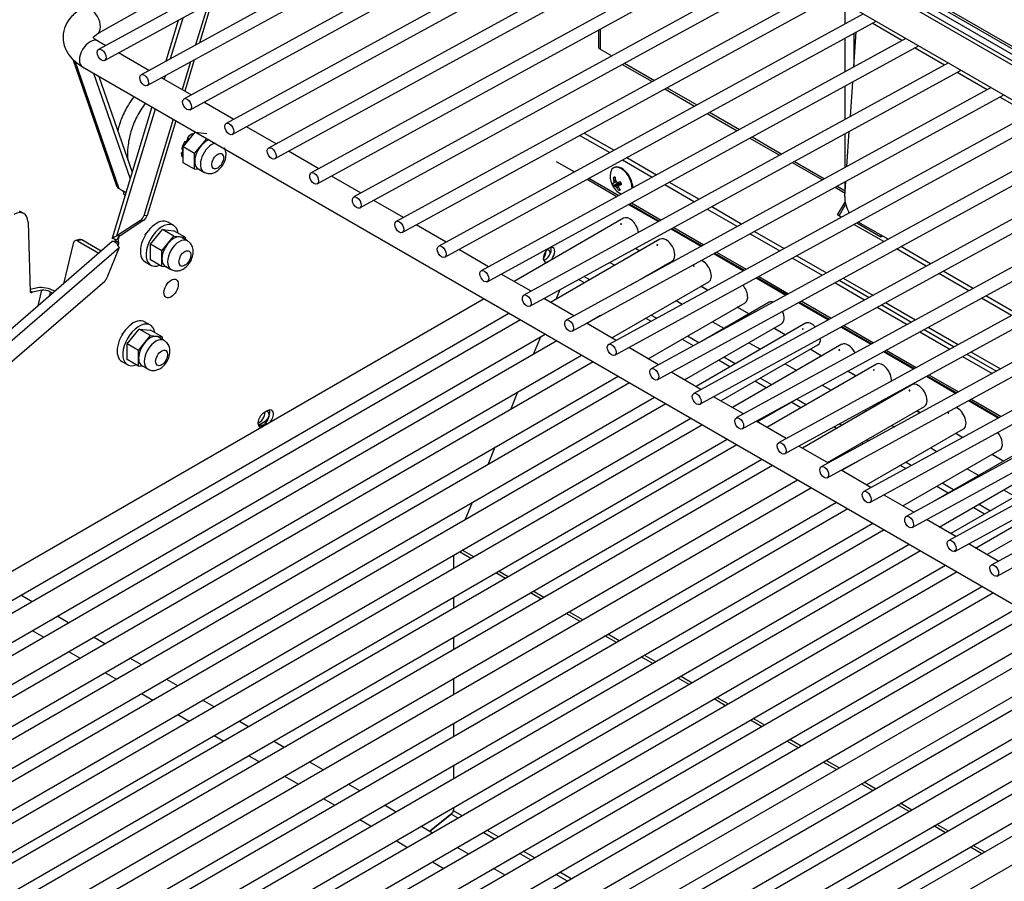
# Model space of a CAD drawing. Units: inches. Extents: x -54 to 128, y -125 to 98.
# Drawn here: x 86 to 98, y 75 to 86 of the extents above; entities that cross this region are included whole.
import ezdxf

# ---------------------------------------------------------------- set-up
doc = ezdxf.new("R2010")
doc.units = ezdxf.units.IN
doc.header["$MEASUREMENT"] = 0
doc.layers.add('Default', color=7, linetype='Continuous')
doc.layers.add('DV1_Default', color=7, linetype='Continuous')

# ---------------------------------------------------------------- blocks, each defined once
blk = doc.blocks.new('SE')
at = {"layer": 'DV1_Default', "color": 7, "linetype": 'Continuous'}
for p, q in [((83.915, 93.721), (105.696, 81.146)), ((105.695, 81.176), (83.94, 93.736)), ((106.148, 80.681), (91.423, 89.183)), ((91.235, 88.858), (106.336, 80.14)), ((86.722, 85.693), (91.716, 88.525)), ((92.037, 88.396), (86.739, 85.498)), ((86.814, 85.361), (92.195, 88.304)), ((92.574, 88.086), (87.27, 85.185)), ((87.345, 85.049), (92.732, 87.994)), ((93.1, 87.782), (87.804, 84.886)), ((87.879, 84.749), (93.258, 87.69)), ((93.632, 87.475), (88.332, 84.576)), ((88.407, 84.439), (93.791, 87.383)), ((94.16, 87.17), (88.86, 84.271)), ((88.935, 84.134), (94.319, 87.078)), ((105.698, 81.074), (95.606, 86.901)), ((94.695, 86.861), (89.391, 83.96)), ((89.466, 83.823), (94.853, 86.77)), ((95.619, 86.813), (105.709, 80.987)), ((95.221, 86.557), (89.922, 83.66)), ((89.997, 83.523), (95.379, 86.466)), ((95.752, 86.251), (90.453, 83.353)), ((90.528, 83.216), (95.91, 86.16)), ((88.104, 86.067), (87.949, 85.557)), ((88.151, 86.092), (87.996, 85.582)), ((96.056, 85.822), (96.056, 86.075)), ((87.637, 85.386), (87.792, 85.896)), ((96.282, 85.945), (90.983, 83.047)), ((87.731, 85.863), (87.576, 85.353)), ((91.058, 82.91), (96.44, 85.854)), ((96.763, 85.611), (96.39, 85.826)), ((96.813, 85.638), (91.513, 82.74)), ((92.975, 85.742), (92.975, 85.534)), ((92.997, 85.754), (92.997, 85.504)), ((96.056, 85.225), (96.056, 85.644)), ((96.162, 85.282), (96.192, 85.718)), ((96.163, 85.702), (96.163, 85.293)), ((86.829, 85.547), (86.729, 85.605)), ((91.588, 82.603), (96.971, 85.547)), ((97.292, 85.305), (96.921, 85.52)), ((87.366, 85.238), (86.987, 85.456)), ((92.997, 85.504), (92.997, 85.504)), ((92.997, 85.504), (93.142, 85.42)), ((86.416, 85.378), (86.963, 83.8)), ((86.997, 83.761), (86.444, 85.356)), ((86.538, 85.282), (106.698, 73.643)), ((87.884, 85.344), (87.78, 84.999)), ((87.931, 85.369), (87.813, 84.979)), ((97.342, 85.333), (92.043, 82.435)), ((93.273, 85.314), (93.645, 85.099)), ((93.3, 85.329), (93.673, 85.114)), ((86.674, 85.204), (87.131, 83.885)), ((86.743, 85.164), (87.157, 83.971)), ((87.892, 84.934), (87.524, 85.146)), ((87.558, 85.126), (87.573, 85.173)), ((92.118, 82.298), (97.5, 85.241)), ((97.827, 84.997), (97.45, 85.214)), ((97.877, 85.024), (92.572, 82.124)), ((93.831, 85.022), (94.203, 84.808)), ((96.056, 84.63), (96.056, 85.047)), ((96.119, 84.664), (96.149, 85.098)), ((92.647, 81.987), (98.035, 84.933)), ((93.804, 85.008), (94.175, 84.793)), ((98.353, 84.693), (97.985, 84.906)), ((87.403, 84.783), (86.907, 83.146)), ((88.424, 84.626), (88.05, 84.842)), ((86.966, 83.174), (87.447, 84.758)), ((98.403, 84.72), (93.104, 81.822)), ((94.334, 84.702), (94.706, 84.486)), ((94.361, 84.717), (94.734, 84.501)), ((87.668, 84.63), (87.303, 83.427)), ((87.701, 84.611), (87.344, 83.431)), ((88.952, 84.322), (88.582, 84.535)), ((93.179, 81.686), (98.561, 84.629)), ((87.795, 84.284), (87.945, 84.468)), ((87.908, 84.45), (87.923, 84.441)), ((87.945, 84.468), (88.088, 84.453)), ((88.087, 84.386), (87.945, 84.468)), ((87.951, 84.468), (87.95, 84.468)), ((87.951, 84.467), (87.951, 84.468)), ((92.744, 84.428), (93.116, 84.214)), ((92.799, 84.458), (93.17, 84.243)), ((98.933, 84.414), (93.634, 81.517)), ((94.892, 84.41), (95.263, 84.196)), ((96.056, 84.029), (96.056, 84.452)), ((96.076, 84.039), (96.106, 84.479)), ((87.795, 84.088), (87.795, 84.284)), ((87.937, 84.202), (87.795, 84.284)), ((87.826, 84.347), (87.812, 84.349)), ((87.812, 84.349), (87.837, 84.335)), ((87.826, 84.347), (87.84, 84.339)), ((87.847, 84.397), (87.847, 84.377)), ((87.875, 84.381), (87.847, 84.397)), ((87.847, 84.377), (87.863, 84.368)), ((87.937, 84.202), (88.087, 84.386)), ((93.709, 81.38), (99.091, 84.323)), ((94.864, 84.395), (95.236, 84.181)), ((87.769, 84.207), (87.785, 84.223)), ((87.795, 84.192), (87.769, 84.207)), ((87.795, 84.154), (87.775, 84.166)), ((87.776, 84.26), (87.795, 84.249)), ((87.785, 84.223), (87.795, 84.218)), ((87.937, 84.007), (87.937, 84.202)), ((89.487, 84.013), (89.11, 84.23)), ((87.937, 84.007), (87.795, 84.088)), ((92.447, 84.103), (92.675, 83.972)), ((93.274, 84.122), (93.647, 83.907)), ((93.329, 84.152), (93.701, 83.937)), ((99.463, 84.108), (94.165, 81.211)), ((95.394, 84.089), (95.77, 83.872)), ((95.421, 84.104), (95.797, 83.887)), ((87.997, 84.001), (87.937, 84.007)), ((87.98, 84.011), (88.051, 83.97)), ((90.013, 83.709), (89.645, 83.921)), ((93.17, 84.026), (93.163, 84.022)), ((94.24, 81.074), (99.621, 84.017)), ((92.833, 83.881), (93.205, 83.666)), ((92.855, 83.893), (93.228, 83.678)), ((93.161, 83.903), (93.177, 83.906)), ((93.161, 83.799), (93.219, 83.835)), ((93.2, 83.85), (93.162, 83.834)), ((93.168, 83.861), (93.189, 83.872)), ((93.197, 83.855), (93.169, 83.842)), ((93.178, 83.798), (93.233, 83.838)), ((93.19, 83.792), (93.251, 83.832)), ((93.233, 83.838), (93.219, 83.835)), ((93.233, 83.838), (93.251, 83.832)), ((93.261, 83.829), (93.233, 83.808)), ((93.256, 83.825), (93.251, 83.832)), ((93.402, 83.773), (93.406, 83.795)), ((93.805, 83.816), (94.176, 83.601)), ((93.859, 83.846), (94.231, 83.631)), ((99.994, 83.802), (94.695, 80.904)), ((95.955, 83.796), (96.055, 83.738)), ((96.05, 83.665), (96.063, 83.855)), ((96.056, 83.761), (96.056, 83.851)), ((87.079, 83.714), (86.997, 83.761)), ((87.052, 83.729), (87.047, 83.7)), ((87.047, 83.7), (87.071, 83.686)), ((93.13, 83.709), (93.205, 83.666)), ((93.225, 83.788), (93.204, 83.776)), ((93.243, 83.758), (93.229, 83.744)), ((94.77, 80.767), (100.152, 83.71)), ((95.928, 83.781), (96.053, 83.709)), ((90.544, 83.403), (90.171, 83.618)), ((93.352, 83.568), (93.724, 83.354)), ((93.364, 83.574), (93.735, 83.36)), ((93.364, 83.574), (93.735, 83.36)), ((93.386, 83.587), (93.757, 83.372)), ((95.96, 83.436), (96.053, 83.597)), ((95.979, 83.425), (96.06, 83.565)), ((85.806, 83.454), (85.753, 83.484)), ((87.344, 83.431), (87.303, 83.427)), ((94.334, 83.51), (94.711, 83.293)), ((94.389, 83.54), (94.765, 83.323)), ((100.527, 83.494), (95.224, 80.594)), ((96.006, 83.409), (95.96, 83.436)), ((96.097, 83.475), (96.095, 83.458)), ((85.858, 83.347), (85.885, 82.479)), ((87.26, 83.366), (86.966, 83.174)), ((87.301, 83.369), (87.007, 83.177)), ((87.26, 83.366), (87.301, 83.369)), ((87.674, 83.304), (87.604, 83.344)), ((91.074, 83.097), (90.702, 83.311)), ((93.289, 83.395), (91.923, 82.606)), ((95.299, 80.457), (100.685, 83.403)), ((96.536, 83.103), (96.164, 83.318)), ((96.2, 83.338), (96.501, 83.164)), ((96.59, 83.133), (96.218, 83.347)), ((87.338, 83.21), (87.32, 83.2)), ((87.32, 83.2), (87.32, 83.182)), ((87.329, 83.197), (87.321, 83.192)), ((87.386, 83.07), (87.536, 83.254)), ((87.536, 83.254), (87.679, 83.239)), ((87.677, 83.173), (87.536, 83.254)), ((87.82, 83.158), (87.679, 83.239)), ((93.882, 83.262), (94.258, 83.045)), ((93.893, 83.269), (94.269, 83.052)), ((93.893, 83.269), (94.269, 83.052)), ((93.916, 83.281), (94.292, 83.064)), ((94.869, 83.202), (95.237, 82.989)), ((94.923, 83.231), (95.291, 83.019)), ((101.053, 83.19), (95.755, 80.293)), ((96.501, 83.164), (96.502, 83.183)), ((86.909, 83.103), (77.553, 75.008)), ((86.419, 83.082), (86.301, 82.576)), ((86.501, 83.128), (86.451, 83.117)), ((86.528, 83.124), (86.477, 83.113)), ((86.477, 83.113), (86.743, 82.959)), ((86.771, 82.983), (86.528, 83.124)), ((86.966, 83.126), (86.907, 83.141)), ((86.948, 83.118), (86.945, 83.131)), ((86.948, 83.118), (86.992, 83.093)), ((87.007, 83.177), (86.966, 83.174)), ((86.989, 83.159), (86.982, 83.136)), ((86.982, 83.136), (86.982, 83.136)), ((86.982, 83.136), (86.982, 83.136)), ((86.982, 83.136), (86.982, 83.136)), ((86.992, 83.093), (86.982, 83.136)), ((86.982, 83.136), (86.982, 83.136)), ((87.386, 82.875), (87.386, 83.07)), ((87.527, 82.988), (87.386, 83.07)), ((87.527, 82.988), (87.677, 83.173)), ((87.677, 83.173), (87.82, 83.158)), ((87.847, 83.113), (87.776, 83.153)), ((87.82, 83.158), (87.82, 83.128)), ((93.743, 83.133), (92.377, 82.344)), ((95.83, 80.156), (101.211, 83.099)), ((96.501, 83.164), (96.52, 83.173)), ((77.652, 74.948), (86.994, 83.03)), ((86.994, 83.03), (86.842, 82.651)), ((87.527, 82.793), (87.527, 82.988)), ((91.605, 82.79), (91.232, 83.005)), ((93.49, 82.987), (93.436, 83.018)), ((93.438, 83.02), (93.493, 82.988)), ((94.416, 82.954), (94.784, 82.741)), ((94.427, 82.96), (94.796, 82.748)), ((94.427, 82.96), (94.796, 82.748)), ((94.45, 82.973), (94.818, 82.76)), ((97.066, 82.797), (96.694, 83.012)), ((97.12, 82.827), (96.748, 83.041)), ((87.319, 82.851), (87.39, 82.81)), ((87.527, 82.793), (87.386, 82.875)), ((93.117, 82.844), (93.18, 82.808)), ((93.379, 82.565), (93.898, 82.865)), ((93.803, 82.809), (93.814, 82.803)), ((95.395, 82.898), (95.767, 82.683)), ((95.45, 82.927), (95.822, 82.713)), ((101.584, 82.884), (96.285, 79.986)), ((87.588, 82.788), (87.527, 82.793)), ((87.571, 82.797), (87.641, 82.757)), ((92.134, 82.485), (91.763, 82.699)), ((93.812, 82.801), (93.8, 82.808)), ((96.36, 79.849), (101.742, 82.793)), ((97.597, 82.491), (97.224, 82.706)), ((97.651, 82.52), (97.278, 82.735)), ((77.705, 74.73), (86.815, 82.612)), ((92.8, 82.589), (92.727, 82.631)), ((92.867, 82.627), (92.795, 82.668)), ((93.141, 81.903), (94.352, 82.602)), ((93.49, 82.629), (93.493, 82.627)), ((94.943, 82.65), (95.314, 82.435)), ((94.954, 82.656), (95.326, 82.442)), ((94.954, 82.656), (95.326, 82.442)), ((94.976, 82.669), (95.348, 82.454)), ((95.925, 82.592), (96.297, 82.377)), ((95.98, 82.621), (96.352, 82.407)), ((96.029, 82.648), (96.401, 82.434)), ((102.118, 82.575), (96.815, 79.675)), ((85.977, 82.527), (85.884, 82.507)), ((85.885, 82.488), (85.914, 82.471)), ((86.03, 82.496), (85.914, 82.471)), ((85.985, 82.303), (86.03, 82.496)), ((86.134, 82.477), (86.12, 82.42)), ((86.165, 82.459), (86.134, 82.477)), ((86.193, 82.483), (86.184, 82.488)), ((92.494, 82.504), (92.445, 82.383)), ((94.338, 82.497), (94.254, 82.546)), ((94.257, 82.547), (94.341, 82.499)), ((96.889, 79.538), (102.277, 82.484)), ((91.548, 82.39), (77.992, 74.563)), ((92.668, 82.176), (92.292, 82.393)), ((93.595, 81.641), (94.806, 82.34)), ((93.944, 82.367), (94.02, 82.323)), ((95.105, 82.347), (94.261, 81.859)), ((95.473, 82.344), (95.845, 82.129)), ((95.484, 82.35), (95.856, 82.135)), ((95.484, 82.35), (95.856, 82.135)), ((95.506, 82.363), (95.878, 82.148)), ((96.559, 82.342), (96.932, 82.127)), ((98.13, 82.183), (97.755, 82.4)), ((98.184, 82.212), (97.809, 82.429)), ((78.302, 74.384), (91.858, 82.211)), ((94.852, 82.201), (94.708, 82.284)), ((94.711, 82.285), (94.855, 82.202)), ((96.455, 82.286), (96.828, 82.07)), ((96.51, 82.315), (96.882, 82.1)), ((102.642, 82.273), (97.346, 79.377)), ((92.002, 82.128), (78.446, 74.301)), ((87.384, 82.062), (87.313, 82.103)), ((93.195, 81.872), (92.826, 82.085)), ((93, 82.18), (92.831, 82.082)), ((93.63, 82.11), (93.564, 82.148)), ((93.698, 82.147), (93.631, 82.186)), ((94.049, 81.379), (95.26, 82.078)), ((95.559, 82.085), (94.193, 81.296)), ((94.398, 82.105), (94.542, 82.022)), ((97.421, 79.24), (102.8, 82.182)), ((87.035, 81.959), (87.045, 81.965)), ((87.035, 81.95), (87.035, 81.959)), ((87.039, 81.955), (87.035, 81.953)), ((87.095, 81.828), (87.245, 82.013)), ((87.245, 82.013), (87.388, 81.998)), ((87.386, 81.931), (87.245, 82.013)), ((87.53, 81.916), (87.388, 81.998)), ((95.306, 81.939), (95.162, 82.022)), ((95.165, 82.023), (95.309, 81.94)), ((96.003, 82.038), (96.375, 81.823)), ((96.014, 82.044), (96.387, 81.829)), ((96.014, 82.044), (96.387, 81.829)), ((96.037, 82.057), (96.409, 81.841)), ((96.986, 81.979), (97.361, 81.763)), ((97.041, 82.009), (97.416, 81.792)), ((97.09, 82.036), (97.465, 81.819)), ((103.174, 81.966), (97.876, 79.069)), ((78.756, 74.122), (92.312, 81.949)), ((92.456, 81.866), (78.9, 74.039)), ((87.095, 81.633), (87.095, 81.828)), ((87.236, 81.747), (87.095, 81.828)), ((87.236, 81.747), (87.386, 81.931)), ((87.386, 81.931), (87.53, 81.916)), ((87.556, 81.871), (87.486, 81.912)), ((87.53, 81.916), (87.53, 81.886)), ((92.251, 81.913), (92.161, 81.695)), ((94.16, 81.804), (94.018, 81.885)), ((94.228, 81.841), (94.085, 81.924)), ((94.852, 81.843), (94.996, 81.76)), ((97.951, 78.932), (103.332, 81.875)), ((87.236, 81.551), (87.236, 81.747)), ((93.725, 81.566), (93.353, 81.781)), ((94.503, 81.117), (95.714, 81.816)), ((96.013, 81.823), (94.647, 81.034)), ((95.76, 81.676), (95.616, 81.76)), ((95.619, 81.761), (95.763, 81.678)), ((96.533, 81.732), (96.908, 81.515)), ((96.545, 81.738), (96.92, 81.521)), ((96.545, 81.738), (96.92, 81.521)), ((96.567, 81.75), (96.942, 81.534)), ((97.623, 81.728), (97.991, 81.516)), ((79.21, 73.86), (92.766, 81.687)), ((92.91, 81.604), (79.354, 73.777)), ((87.028, 81.61), (87.099, 81.569)), ((87.236, 81.551), (87.095, 81.633)), ((94.616, 81.54), (94.472, 81.623)), ((94.683, 81.579), (94.539, 81.662)), ((95.306, 81.581), (95.45, 81.497)), ((97.519, 81.671), (97.887, 81.459)), ((97.574, 81.701), (97.942, 81.489)), ((87.297, 81.546), (87.236, 81.551)), ((87.28, 81.556), (87.351, 81.515)), ((94.255, 81.26), (93.883, 81.475)), ((96.444, 81.575), (95.077, 80.786)), ((96.19, 81.428), (96.087, 81.488)), ((96.09, 81.489), (96.193, 81.43)), ((79.664, 73.598), (93.22, 81.425)), ((93.364, 81.341), (79.808, 73.515)), ((95.07, 81.278), (94.926, 81.361)), ((95.137, 81.317), (94.993, 81.4)), ((97.067, 81.424), (97.434, 81.211)), ((97.078, 81.43), (97.446, 81.218)), ((97.078, 81.43), (97.446, 81.218)), ((97.1, 81.442), (97.468, 81.23)), ((91.967, 81.226), (91.877, 81.007)), ((96.888, 81.318), (95.521, 80.529)), ((95.769, 81.313), (95.88, 81.249)), ((80.118, 73.336), (93.674, 81.162)), ((94.786, 80.954), (94.413, 81.169)), ((94.957, 80.855), (95.436, 81.132)), ((95.5, 81.03), (95.38, 81.099)), ((95.567, 81.068), (95.447, 81.137)), ((96.634, 81.172), (96.62, 81.18)), ((96.623, 81.181), (96.637, 81.173)), ((97.593, 81.12), (97.965, 80.905)), ((97.604, 81.126), (97.976, 80.911)), ((97.604, 81.126), (97.976, 80.911)), ((97.626, 81.139), (97.999, 80.924)), ((93.818, 81.079), (80.262, 73.253)), ((88.85, 80.995), (88.797, 80.964)), ((95.834, 80.349), (97.044, 81.047)), ((96.302, 81.006), (96.324, 80.993)), ((96.988, 80.967), (96.947, 80.991)), ((96.95, 80.993), (96.991, 80.969)), ((80.572, 73.074), (94.128, 80.9)), ((88.753, 80.826), (88.806, 80.857)), ((88.806, 80.857), (88.849, 80.832)), ((95.319, 80.646), (94.944, 80.862)), ((94.272, 80.817), (80.716, 72.991)), ((88.753, 80.826), (88.796, 80.801)), ((95.945, 80.773), (95.912, 80.792)), ((96.011, 80.812), (95.98, 80.83)), ((96.319, 80.068), (97.53, 80.768)), ((96.637, 80.812), (96.67, 80.793)), ((81.026, 72.812), (94.582, 80.638)), ((96.348, 80.617), (96.324, 80.631)), ((97.519, 80.661), (97.432, 80.711)), ((97.435, 80.713), (97.522, 80.662)), ((94.702, 80.569), (82.125, 73.308)), ((91.684, 80.538), (91.594, 80.319)), ((95.845, 80.342), (95.477, 80.554)), ((96.28, 80.58), (96.257, 80.593)), ((96.773, 79.806), (97.984, 80.506)), ((97.122, 80.532), (97.2, 80.487)), ((98.283, 80.512), (97.158, 79.863)), ((82.281, 73.037), (95.014, 80.389)), ((96.224, 80.371), (96.009, 80.247)), ((98.03, 80.366), (97.886, 80.449)), ((97.889, 80.451), (98.032, 80.367)), ((95.146, 80.312), (82.569, 73.051)), ((96.376, 80.036), (96.003, 80.251)), ((96.81, 80.273), (96.742, 80.313)), ((96.879, 80.311), (96.809, 80.351)), ((97.227, 79.544), (98.438, 80.244)), ((98.737, 80.25), (97.371, 79.461)), ((97.576, 80.27), (97.72, 80.187)), ((82.726, 72.78), (95.459, 80.132)), ((95.634, 80.031), (82.078, 72.205)), ((97.34, 79.968), (97.196, 80.051)), ((97.406, 80.006), (97.263, 80.089)), ((99.191, 79.988), (97.825, 79.199)), ((98.03, 80.008), (98.174, 79.925)), ((96.91, 79.727), (96.534, 79.944)), ((97.681, 79.282), (98.892, 79.982)), ((82.388, 72.026), (95.944, 79.852)), ((96.088, 79.769), (82.532, 71.942)), ((91.4, 79.85), (91.31, 79.631)), ((97.794, 79.706), (97.65, 79.789)), ((97.86, 79.744), (97.716, 79.827)), ((97.433, 79.425), (97.068, 79.636)), ((82.842, 71.763), (96.398, 79.59)), ((96.542, 79.507), (82.986, 71.68)), ((83.296, 71.501), (96.852, 79.328)), ((91.42, 79.171), (91.277, 79.254)), ((97.965, 79.118), (97.592, 79.334)), ((96.996, 79.245), (83.44, 71.418)), ((91.168, 79.191), (91.168, 79.025)), ((91.384, 79.15), (91.24, 79.233)), ((83.75, 71.239), (97.306, 79.066)), ((97.45, 78.983), (83.894, 71.156)), ((91.814, 78.902), (91.694, 78.971)), ((91.85, 78.923), (91.73, 78.992)), ((84.204, 70.977), (97.76, 78.804)), ((97.904, 78.721), (84.348, 70.894)), ((85.91, 78.61), (85.766, 78.694)), ((91.168, 78.667), (91.168, 78.529)), ((92.259, 78.645), (92.127, 78.722)), ((92.295, 78.666), (92.163, 78.742)), ((84.658, 70.715), (98.214, 78.542)), ((98.358, 78.458), (84.802, 70.632)), ((86.364, 78.348), (86.22, 78.431)), ((92.746, 78.364), (92.571, 78.465)), ((92.782, 78.385), (92.607, 78.486)), ((85.112, 70.453), (98.668, 78.279)), ((98.831, 78.185), (85.276, 70.358)), ((85.91, 78.252), (86.054, 78.169)), ((86.818, 78.086), (86.674, 78.169)), ((91.168, 78.168), (91.168, 78.015)), ((93.2, 78.102), (93.056, 78.185)), ((93.236, 78.123), (93.092, 78.206)), ((85.586, 70.179), (99.141, 78.006)), ((99.285, 77.923), (85.73, 70.096)), ((86.364, 77.99), (86.508, 77.907)), ((87.272, 77.824), (87.128, 77.907)), ((93.654, 77.84), (93.51, 77.923)), ((93.69, 77.861), (93.546, 77.944)), ((86.04, 69.917), (99.595, 77.744)), ((99.739, 77.661), (86.184, 69.834)), ((86.818, 77.728), (86.962, 77.645)), ((91.168, 77.655), (91.168, 77.452)), ((94.108, 77.578), (93.964, 77.661)), ((94.144, 77.598), (94, 77.682)), ((87.726, 77.562), (87.582, 77.645)), ((86.494, 69.655), (100.049, 77.482)), ((87.272, 77.466), (87.416, 77.383)), ((94.598, 77.336), (94.454, 77.419)), ((100.193, 77.399), (86.637, 69.572)), ((88.18, 77.3), (88.036, 77.383)), ((94.562, 77.315), (94.418, 77.399)), ((86.947, 69.393), (100.503, 77.22)), ((87.726, 77.204), (87.87, 77.121)), ((100.647, 77.137), (87.091, 69.31)), ((88.61, 77.052), (88.49, 77.121)), ((91.168, 77.095), (91.168, 76.928)), ((95.016, 77.053), (94.872, 77.136)), ((95.052, 77.074), (94.908, 77.157)), ((87.401, 69.131), (100.957, 76.958)), ((88.18, 76.942), (88.3, 76.873)), ((89.054, 76.795), (88.922, 76.871)), ((95.47, 76.791), (95.326, 76.874)), ((95.506, 76.812), (95.362, 76.895)), ((88.612, 76.692), (88.744, 76.616)), ((89.542, 76.514), (89.367, 76.615)), ((91.168, 76.57), (91.168, 76.404)), ((95.944, 76.518), (95.78, 76.612)), ((95.98, 76.539), (95.816, 76.633)), ((89.057, 76.436), (89.232, 76.335)), ((89.996, 76.252), (89.852, 76.335)), ((96.398, 76.256), (96.254, 76.339)), ((96.434, 76.277), (96.29, 76.36)), ((89.542, 76.156), (89.686, 76.073)), ((90.45, 75.989), (90.306, 76.073)), ((96.852, 75.994), (96.708, 76.077)), ((96.888, 76.014), (96.744, 76.098)), ((91.146, 75.97), (90.869, 75.747)), ((90.869, 75.747), (91.139, 75.964)), ((91.226, 75.914), (91.139, 75.964)), ((91.274, 75.941), (91.166, 76.003)), ((91.168, 76.046), (91.168, 76.013)), ((89.996, 75.894), (90.14, 75.811)), ((90.904, 75.727), (90.76, 75.811)), ((97.306, 75.731), (97.162, 75.815)), ((97.342, 75.752), (97.198, 75.835)), ((91.68, 75.652), (91.536, 75.735)), ((91.728, 75.679), (91.584, 75.762)), ((90.45, 75.632), (90.594, 75.548)), ((97.796, 75.49), (97.652, 75.573)), ((91.358, 75.465), (91.214, 75.548)), ((92.134, 75.389), (91.99, 75.473)), ((92.182, 75.417), (92.038, 75.5)), ((97.76, 75.469), (97.616, 75.552)), ((90.904, 75.369), (91.048, 75.286)), ((91.811, 75.203), (91.668, 75.286)), ((92.588, 75.127), (92.444, 75.211)), ((92.636, 75.155), (92.492, 75.238))]:
    blk.add_line(p, q, dxfattribs=at)
for centre, radius, start, end in [((93.368, 83.919), 0.247, 170.2618, 203.0973), ((87.028, 83.822), 0.0685, 198.9174, 242.9364), ((93.368, 83.919), 0.247, 203.0973, 244.4832), ((87.103, 83.059), 0.153, 129.37, 154.1437)]:
    blk.add_arc(centre, radius, start, end, dxfattribs=at)
for centre, major_axis, ratio, start_param, end_param in [((86.631, 85.857), (0.09, -0.164), 0.572447, 0.018832, 3.142971), ((86.634, 85.444), (0.096, 0.161), 0.587319, 0.018148, 3.154275), ((93.05, 85.534), (0.075, 0), 0.57735, 3.141593, 3.926991), ((87.91, 84.289), (0.099, 0.172), 0.57735, 0.798612, 1.251163), ((87.91, 84.289), (-0.099, -0.172), 0.57735, 4.697069, 5.192214), ((87.91, 84.289), (0.088, 0.153), 0.57735, 1.313718, 1.524538), ((88.083, 84.189), (-0.103, -0.178), 0.57735, 3.668432, 6.283185), ((88.154, 84.148), (-0.103, -0.178), 0.57735, 3.668432, 6.283185), ((87.91, 84.289), (-0.099, -0.172), 0.57735, 5.503813, 5.777901), ((87.91, 84.289), (-0.088, -0.153), 0.57735, -1.026118, -0.828563), ((93.259, 83.856), (0.096, -0.166), 0.57735, 0.729332, 3.748604), ((93.266, 83.86), (0.096, -0.166), 0.57735, 0.711891, 3.141593), ((88.154, 84.148), (-0.103, -0.178), 0.57735, 0, 0.00089), ((93.369, 83.918), (-0.233, -0.08), 0.116604, 0.27394, 0.444975), ((93.206, 83.825), (-0.0446, 0.0773), 0.57735, 1.154932, 1.573284), ((93.206, 83.825), (0.0446, -0.0773), 0.57735, 2.725728, 3.14408), ((93.369, 83.919), (-0.032, 0.245), 0.846397, 1.529028, 1.700063), ((93.368, 83.921), (-0.219, -0.113), 0.217243, 0.249861, 0.420897), ((93.361, 83.932), (-0.209, -0.131), 0.200747, -0.550145, -0.465304), ((93.359, 83.923), (-0.101, -0.224), 0.72192, -0.988105, -0.903264), ((93.371, 83.907), (-0.24, -0.055), 0.509183, 0.525141, 0.609982), ((93.367, 83.919), (0.052, -0.241), 0.745758, 4.604787, 4.775823), ((93.375, 83.926), (-0.178, 0.171), 0.749039, 1.195179, 1.280021), ((93.367, 83.933), (-0.246, -0.019), 0.408544, 0.800612, 0.885454), ((93.255, 83.854), (-0.0353, 0.0611), 0.57735, 1.401661, 1.541079), ((93.369, 83.918), (-0.233, -0.08), 0.116604, 0.826592, 0.997627), ((93.378, 83.908), (-0.188, -0.159), 0.100109, -0.778327, -0.693485), ((93.379, 83.916), (-0.067, -0.237), 0.621281, -0.881588, -0.796747), ((93.368, 83.921), (-0.219, -0.113), 0.217243, 0.802513, 0.973549), ((93.206, 83.825), (0.0446, -0.0773), 0.57735, 1.154932, 1.573284), ((93.337, 83.819), (-0.05, 0.0866), 0.57735, 3.89709, 4.494579), ((87.089, 83.817), (0.04, -0.117), 0.68123, 5.194105, 5.385023), ((93.363, 83.913), (-0.19, 0.157), 0.849678, 1.341197, 1.426038), ((93.369, 83.919), (0.032, -0.245), 0.846397, 5.223273, 5.394308), ((93.367, 83.919), (0.052, -0.241), 0.745758, 5.157439, 5.328475), ((93.206, 83.825), (-0.0446, 0.0773), 0.57735, 2.725728, 3.14408), ((96.227, 83.563), (-0.108, 0.225), 0.623302, 0.830572, 1.717862), ((85.681, 83.237), (-0.125, -0.217), 0.57735, 2.391309, 3.919058), ((87.215, 83.478), (0.011, -0.125), 0.757042, 0.385483, 1.083614), ((87.255, 83.482), (0.011, -0.125), 0.757042, 0.385483, 1.083614), ((87.461, 83.098), (0.142, 0.247), 0.57735, 0, 3.141593), ((87.532, 83.057), (0.142, 0.247), 0.57735, -0.623259, 3.764852), ((93.367, 83.261), (0.077, -0.134), 0.57735, 0.940478, 3.141593), ((87.313, 83.196), (-0.005, 0.00866), 0.57735, 3.926991, 4.288574), ((87.321, 83.18), (0.0075, 0.013), 0.57735, 0.785398, 0.828519), ((87.674, 82.975), (0.103, 0.178), 0.57735, 0, 3.141593), ((86.464, 83.056), (0.0133, -0.0616), 0.723283, 2.560878, 4.131674), ((86.514, 83.067), (0.0133, -0.0616), 0.723283, 2.560878, 3.141593), ((87.026, 83.11), (0.119, -0.036), 0.305865, 3.141593, 3.27545), ((86.95, 83.056), (0.0406, -0.047), 0.420527, 0.689761, 3.141593), ((86.927, 83.099), (0.0155, 0.0269), 0.57735, 4.878481, 5.742133), ((87.026, 83.11), (0.0593, -0.018), 0.305865, -3.793134, -3.415818), ((86.971, 83.074), (0.0155, 0.0269), 0.57735, 4.405046, 5.742133), ((87.744, 82.935), (0.103, 0.178), 0.57735, 0.002622, 3.142483), ((93.821, 82.999), (0.077, -0.134), 0.57735, 0, 3.141593), ((92.359, 82.939), (0.0507, 0.0879), 0.57735, 0, 3.699777), ((92.251, 82.94), (-0.0494, -0.087), 0.57795, 1.327857, 2.421642), ((92.315, 82.964), (0.0507, 0.0879), 0.57735, 3.588282, 5.836496), ((92.304, 82.91), (-0.0494, -0.087), 0.57795, 2.351947, 3.481428), ((92.359, 82.939), (0.0507, 0.0879), 0.57735, 4.154204, 6.283185), ((94.275, 82.737), (0.077, -0.134), 0.57735, 0, 2.473254), ((86.804, 82.655), (0.0312, 0.0541), 0.57735, 4.171337, 4.956735), ((85.913, 82.504), (0.0205, 0.0356), 0.57735, 2.620925, 3.962105), ((86.083, 82.466), (-0.146, 0.034), 0.378852, 4.038725, 5.609521), ((86.083, 82.466), (-0.073, 0.0171), 0.378852, 4.038725, 5.609521), ((94.729, 82.475), (0.077, -0.134), 0.57735, 0, 1.895475), ((95.183, 82.213), (0.077, -0.134), 0.57735, 2.581299, 3.141593), ((95.183, 82.213), (0.077, -0.134), 0.57735, 0, 1.404319), ((87.171, 81.856), (0.142, 0.247), 0.57735, 0, 3.141593), ((87.242, 81.815), (0.142, 0.247), 0.57735, -0.623259, 3.764852), ((95.637, 81.95), (0.077, -0.134), 0.57735, 1.935777, 3.141593), ((87.383, 81.734), (0.103, 0.178), 0.57735, 0, 3.141593), ((87.454, 81.693), (0.103, 0.178), 0.57735, 0.002622, 3.142483), ((95.637, 81.95), (0.077, -0.134), 0.57735, 0, 0.866514), ((96.091, 81.688), (0.077, -0.134), 0.57735, 1.437458, 3.141593), ((96.522, 81.439), (-0.078, 0.135), 0.57735, 3.831172, 6.283185), ((96.966, 81.183), (-0.078, 0.135), 0.57735, 3.141593, 6.283185), ((88.796, 80.899), (0.0494, 0.087), 0.57795, 2.53693, 6.283185), ((88.742, 80.929), (0.0494, 0.087), 0.57795, 3.689368, 5.530271), ((88.806, 80.938), (-0.05, -0.0866), 0.57735, 0.785398, 2.687706), ((88.796, 80.899), (0.0494, 0.087), 0.57795, 0, 0.10657), ((88.85, 80.913), (-0.05, -0.0866), 0.57735, 0.93446, 3.926991), ((97.453, 80.902), (0.077, -0.134), 0.57735, 0, 2.486435), ((88.797, 80.882), (0.05, 0.0866), 0.57735, 0.785398, 3.777928), ((88.753, 80.908), (0.05, 0.0866), 0.57735, 3.702568, 3.926991), ((97.907, 80.64), (0.077, -0.134), 0.57735, 0, 1.875239), ((91.134, 75.991), (-0.0188, -0.0325), 0.57735, 0.979147, 1.092269), ((91.141, 75.998), (0.019, 0.0329), 0.57735, 4.120722, 5.497787)]:
    blk.add_ellipse(centre, major_axis=major_axis, ratio=ratio, start_param=start_param, end_param=end_param, dxfattribs=at)
for centre, major_axis, ratio in [((86.776, 85.43), (0.0374, -0.0684), 0.592396), ((87.307, 85.117), (0.0374, -0.0684), 0.592396), ((87.842, 84.817), (-0.0374, 0.0684), 0.592396), ((88.369, 84.508), (0.0374, -0.0684), 0.592396), ((88.898, 84.203), (-0.0374, 0.0684), 0.592396), ((88.225, 84.107), (0.0528, 0.0914), 0.57735), ((89.428, 83.892), (0.0374, -0.0684), 0.592396), ((89.96, 83.591), (-0.0374, 0.0684), 0.592396), ((90.49, 83.285), (-0.0374, 0.0684), 0.592396), ((91.02, 82.979), (-0.0374, 0.0684), 0.592396), ((87.815, 82.894), (-0.0528, -0.0914), 0.57735), ((91.551, 82.672), (-0.0374, 0.0684), 0.592396), ((87.643, 82.519), (0.064, 0.11), 0.57735), ((92.081, 82.366), (-0.0374, 0.0684), 0.592396), ((92.61, 82.055), (0.0374, -0.0684), 0.592396), ((93.141, 81.754), (-0.0374, 0.0684), 0.592396), ((87.524, 81.652), (-0.0528, -0.0914), 0.57735), ((93.672, 81.448), (-0.0374, 0.0684), 0.592396), ((94.202, 81.142), (-0.0374, 0.0684), 0.592396), ((94.732, 80.835), (-0.0374, 0.0684), 0.592396), ((95.262, 80.526), (0.0374, -0.0684), 0.592396), ((95.793, 80.225), (-0.0374, 0.0684), 0.592396), ((96.323, 79.918), (-0.0374, 0.0684), 0.592396), ((96.852, 79.606), (-0.0374, 0.0684), 0.592396), ((97.383, 79.309), (-0.0374, 0.0684), 0.592396), ((97.914, 79.001), (-0.0374, 0.0684), 0.592396)]:
    blk.add_ellipse(centre, major_axis=major_axis, ratio=ratio, dxfattribs=at)
for points, knots in [([(86.54, 86.021), (86.485, 85.984), (86.401, 85.925), (86.317, 85.798), (86.282, 85.648), (86.318, 85.502), (86.408, 85.373), (86.487, 85.317), (86.538, 85.282)], [0, 0, 0, 0, 0.181521, 0.326146, 0.494984, 0.692682, 0.834304, 1, 1, 1, 1]), ([(86.729, 85.605), (86.712, 85.616), (86.673, 85.641), (86.67, 85.653), (86.67, 85.655), (86.7, 85.678), (86.722, 85.693)], [0, 0, 0, 0, 0.189038, 0.498017, 0.688889, 1, 1, 1, 1]), ([(87.182, 84.912), (87.156, 84.88), (87.098, 84.796), (87.026, 84.653), (86.99, 84.543), (86.977, 84.49)], [0, 0, 0, 0, 0.261803, 0.645403, 1, 1, 1, 1]), ([(87.321, 84.83), (87.282, 84.778), (87.21, 84.663), (87.135, 84.475), (87.098, 84.289), (87.098, 84.173), (87.104, 84.121)], [0, 0, 0, 0, 0.252586, 0.506695, 0.762207, 1, 1, 1, 1]), ([(88.052, 83.972), (88.061, 83.967), (88.081, 83.954), (88.127, 83.949), (88.179, 83.96), (88.23, 83.99), (88.279, 84.04), (88.318, 84.111), (88.333, 84.185), (88.324, 84.239), (88.312, 84.267), (88.308, 84.274)], [0, 0, 0, 0, 0.054469, 0.158871, 0.261177, 0.376592, 0.514657, 0.664218, 0.821832, 0.949699, 1, 1, 1, 1]), ([(93.261, 83.326), (93.261, 83.326), (93.262, 83.326), (93.262, 83.325), (93.262, 83.325), (93.262, 83.325), (93.262, 83.324), (93.262, 83.324), (93.262, 83.324), (93.262, 83.324), (93.262, 83.323), (93.262, 83.323), (93.262, 83.323), (93.261, 83.322), (93.261, 83.322), (93.26, 83.322), (93.26, 83.322), (93.259, 83.322), (93.259, 83.321), (93.258, 83.321), (93.258, 83.321), (93.257, 83.321), (93.257, 83.321), (93.256, 83.321), (93.256, 83.321), (93.255, 83.322), (93.255, 83.322), (93.254, 83.322), (93.254, 83.322), (93.253, 83.322), (93.253, 83.323), (93.253, 83.323), (93.253, 83.323), (93.252, 83.324), (93.252, 83.324), (93.252, 83.324), (93.252, 83.325), (93.252, 83.325), (93.253, 83.325), (93.253, 83.325), (93.253, 83.326), (93.253, 83.326), (93.254, 83.326), (93.254, 83.326), (93.255, 83.327), (93.255, 83.327), (93.256, 83.327), (93.256, 83.327), (93.257, 83.327), (93.257, 83.327), (93.258, 83.327), (93.258, 83.327), (93.259, 83.327), (93.26, 83.327), (93.26, 83.327), (93.26, 83.327), (93.261, 83.326), (93.261, 83.326)], [0, 0, 0, 0, 0.053685, 0.053685, 0.053685, 0.10737, 0.10737, 0.10737, 0.161072, 0.161072, 0.161072, 0.214786, 0.214786, 0.214786, 0.268481, 0.268481, 0.268481, 0.322155, 0.322155, 0.322155, 0.37584, 0.37584, 0.37584, 0.42955, 0.42955, 0.42955, 0.48326, 0.48326, 0.48326, 0.536946, 0.536946, 0.536946, 0.59062, 0.59062, 0.59062, 0.644314, 0.644314, 0.644314, 0.698028, 0.698028, 0.698028, 0.751731, 0.751731, 0.751731, 0.805409, 0.805409, 0.805409, 0.859087, 0.859087, 0.859087, 0.91279, 0.91279, 0.91279, 0.966504, 0.966504, 0.966504, 1, 1, 1, 1]), ([(86.907, 83.141), (86.911, 83.148), (86.918, 83.153), (86.938, 83.164), (86.951, 83.169), (86.966, 83.174)], [0, 0, 0, 0, 0.5, 0.5, 1, 1, 1, 1]), ([(87.643, 82.759), (87.651, 82.753), (87.672, 82.74), (87.717, 82.736), (87.769, 82.747), (87.821, 82.776), (87.87, 82.827), (87.908, 82.897), (87.923, 82.971), (87.913, 83.036), (87.886, 83.085), (87.86, 83.103), (87.846, 83.112)], [0, 0, 0, 0, 0.047357, 0.138125, 0.227072, 0.327415, 0.447451, 0.577481, 0.714514, 0.825683, 0.922275, 1, 1, 1, 1]), ([(93.715, 83.064), (93.715, 83.064), (93.716, 83.064), (93.716, 83.063), (93.716, 83.063), (93.716, 83.063), (93.716, 83.062), (93.716, 83.062), (93.716, 83.062), (93.716, 83.061), (93.716, 83.061), (93.716, 83.061), (93.715, 83.06), (93.715, 83.06), (93.715, 83.06), (93.714, 83.06), (93.714, 83.06), (93.713, 83.059), (93.713, 83.059), (93.712, 83.059), (93.712, 83.059), (93.711, 83.059), (93.711, 83.059), (93.71, 83.059), (93.71, 83.059), (93.709, 83.059), (93.709, 83.06), (93.708, 83.06), (93.708, 83.06), (93.707, 83.06), (93.707, 83.061), (93.707, 83.061), (93.706, 83.061), (93.706, 83.061), (93.706, 83.062), (93.706, 83.062), (93.706, 83.062), (93.706, 83.063), (93.707, 83.063), (93.707, 83.063), (93.707, 83.064), (93.707, 83.064), (93.708, 83.064), (93.708, 83.064), (93.709, 83.065), (93.709, 83.065), (93.71, 83.065), (93.71, 83.065), (93.711, 83.065), (93.711, 83.065), (93.712, 83.065), (93.712, 83.065), (93.713, 83.065), (93.713, 83.065), (93.714, 83.065), (93.714, 83.064), (93.715, 83.064), (93.715, 83.064)], [0, 0, 0, 0, 0.053685, 0.053685, 0.053685, 0.10737, 0.10737, 0.10737, 0.161072, 0.161072, 0.161072, 0.214786, 0.214786, 0.214786, 0.268481, 0.268481, 0.268481, 0.322155, 0.322155, 0.322155, 0.37584, 0.37584, 0.37584, 0.42955, 0.42955, 0.42955, 0.48326, 0.48326, 0.48326, 0.536946, 0.536946, 0.536946, 0.59062, 0.59062, 0.59062, 0.644314, 0.644314, 0.644314, 0.698028, 0.698028, 0.698028, 0.751731, 0.751731, 0.751731, 0.805409, 0.805409, 0.805409, 0.859087, 0.859087, 0.859087, 0.91279, 0.91279, 0.91279, 0.966504, 0.966504, 0.966504, 1, 1, 1, 1]), ([(94.169, 82.802), (94.169, 82.802), (94.169, 82.802), (94.17, 82.801), (94.17, 82.801), (94.17, 82.801), (94.17, 82.8), (94.17, 82.8), (94.17, 82.8), (94.17, 82.799), (94.17, 82.799), (94.17, 82.799), (94.169, 82.798), (94.169, 82.798), (94.169, 82.798), (94.168, 82.798), (94.168, 82.797), (94.167, 82.797), (94.167, 82.797), (94.166, 82.797), (94.166, 82.797), (94.165, 82.797), (94.165, 82.797), (94.164, 82.797), (94.164, 82.797), (94.163, 82.797), (94.163, 82.798), (94.162, 82.798), (94.162, 82.798), (94.161, 82.798), (94.161, 82.798), (94.161, 82.799), (94.16, 82.799), (94.16, 82.799), (94.16, 82.8), (94.16, 82.8), (94.16, 82.8), (94.16, 82.801), (94.16, 82.801), (94.161, 82.801), (94.161, 82.802), (94.161, 82.802), (94.162, 82.802), (94.162, 82.802), (94.163, 82.802), (94.163, 82.803), (94.164, 82.803), (94.164, 82.803), (94.165, 82.803), (94.165, 82.803), (94.166, 82.803), (94.166, 82.803), (94.167, 82.803), (94.167, 82.803), (94.168, 82.802), (94.168, 82.802), (94.169, 82.802), (94.169, 82.802)], [0, 0, 0, 0, 0.053685, 0.053685, 0.053685, 0.10737, 0.10737, 0.10737, 0.161072, 0.161072, 0.161072, 0.214786, 0.214786, 0.214786, 0.268481, 0.268481, 0.268481, 0.322155, 0.322155, 0.322155, 0.37584, 0.37584, 0.37584, 0.42955, 0.42955, 0.42955, 0.48326, 0.48326, 0.48326, 0.536946, 0.536946, 0.536946, 0.59062, 0.59062, 0.59062, 0.644314, 0.644314, 0.644314, 0.698028, 0.698028, 0.698028, 0.751731, 0.751731, 0.751731, 0.805409, 0.805409, 0.805409, 0.859087, 0.859087, 0.859087, 0.91279, 0.91279, 0.91279, 0.966504, 0.966504, 0.966504, 1, 1, 1, 1]), ([(95.531, 82.016), (95.531, 82.016), (95.531, 82.015), (95.532, 82.015), (95.532, 82.015), (95.532, 82.014), (95.532, 82.014), (95.532, 82.014), (95.532, 82.013), (95.532, 82.013), (95.532, 82.013), (95.532, 82.012), (95.531, 82.012), (95.531, 82.012), (95.531, 82.012), (95.53, 82.011), (95.53, 82.011), (95.529, 82.011), (95.529, 82.011), (95.528, 82.011), (95.528, 82.011), (95.527, 82.011), (95.527, 82.011), (95.526, 82.011), (95.525, 82.011), (95.525, 82.011), (95.524, 82.011), (95.524, 82.011), (95.524, 82.012), (95.523, 82.012), (95.523, 82.012), (95.523, 82.012), (95.522, 82.013), (95.522, 82.013), (95.522, 82.013), (95.522, 82.014), (95.522, 82.014), (95.522, 82.014), (95.522, 82.015), (95.523, 82.015), (95.523, 82.015), (95.523, 82.015), (95.524, 82.016), (95.524, 82.016), (95.524, 82.016), (95.525, 82.016), (95.525, 82.016), (95.526, 82.017), (95.527, 82.017), (95.527, 82.017), (95.528, 82.017), (95.528, 82.017), (95.529, 82.016), (95.529, 82.016), (95.53, 82.016), (95.53, 82.016), (95.53, 82.016), (95.531, 82.016)], [0, 0, 0, 0, 0.053685, 0.053685, 0.053685, 0.10737, 0.10737, 0.10737, 0.161072, 0.161072, 0.161072, 0.214786, 0.214786, 0.214786, 0.268481, 0.268481, 0.268481, 0.322155, 0.322155, 0.322155, 0.37584, 0.37584, 0.37584, 0.42955, 0.42955, 0.42955, 0.48326, 0.48326, 0.48326, 0.536946, 0.536946, 0.536946, 0.59062, 0.59062, 0.59062, 0.644314, 0.644314, 0.644314, 0.698028, 0.698028, 0.698028, 0.751731, 0.751731, 0.751731, 0.805409, 0.805409, 0.805409, 0.859087, 0.859087, 0.859087, 0.91279, 0.91279, 0.91279, 0.966504, 0.966504, 0.966504, 1, 1, 1, 1]), ([(87.352, 81.517), (87.36, 81.512), (87.381, 81.498), (87.427, 81.494), (87.478, 81.505), (87.53, 81.534), (87.579, 81.585), (87.618, 81.655), (87.632, 81.73), (87.623, 81.794), (87.595, 81.844), (87.569, 81.861), (87.555, 81.87)], [0, 0, 0, 0, 0.047357, 0.138125, 0.227072, 0.327415, 0.447451, 0.577481, 0.714514, 0.825683, 0.922275, 1, 1, 1, 1]), ([(95.985, 81.754), (95.985, 81.753), (95.985, 81.753), (95.986, 81.753), (95.986, 81.753), (95.986, 81.752), (95.986, 81.752), (95.986, 81.752), (95.986, 81.751), (95.986, 81.751), (95.986, 81.751), (95.986, 81.75), (95.985, 81.75), (95.985, 81.75), (95.985, 81.749), (95.984, 81.749), (95.984, 81.749), (95.983, 81.749), (95.983, 81.749), (95.982, 81.749), (95.982, 81.749), (95.981, 81.749), (95.98, 81.749), (95.98, 81.749), (95.979, 81.749), (95.979, 81.749), (95.978, 81.749), (95.978, 81.749), (95.977, 81.75), (95.977, 81.75), (95.977, 81.75), (95.977, 81.75), (95.976, 81.751), (95.976, 81.751), (95.976, 81.751), (95.976, 81.752), (95.976, 81.752), (95.976, 81.752), (95.976, 81.753), (95.977, 81.753), (95.977, 81.753), (95.977, 81.753), (95.978, 81.754), (95.978, 81.754), (95.978, 81.754), (95.979, 81.754), (95.979, 81.754), (95.98, 81.754), (95.981, 81.754), (95.981, 81.754), (95.982, 81.754), (95.982, 81.754), (95.983, 81.754), (95.983, 81.754), (95.984, 81.754), (95.984, 81.754), (95.984, 81.754), (95.985, 81.754)], [0, 0, 0, 0, 0.053685, 0.053685, 0.053685, 0.10737, 0.10737, 0.10737, 0.161072, 0.161072, 0.161072, 0.214786, 0.214786, 0.214786, 0.268481, 0.268481, 0.268481, 0.322155, 0.322155, 0.322155, 0.37584, 0.37584, 0.37584, 0.42955, 0.42955, 0.42955, 0.48326, 0.48326, 0.48326, 0.536946, 0.536946, 0.536946, 0.59062, 0.59062, 0.59062, 0.644314, 0.644314, 0.644314, 0.698028, 0.698028, 0.698028, 0.751731, 0.751731, 0.751731, 0.805409, 0.805409, 0.805409, 0.859087, 0.859087, 0.859087, 0.91279, 0.91279, 0.91279, 0.966504, 0.966504, 0.966504, 1, 1, 1, 1]), ([(96.409, 81.502), (96.408, 81.502), (96.408, 81.502), (96.408, 81.502), (96.407, 81.503), (96.407, 81.503), (96.407, 81.503), (96.407, 81.504), (96.407, 81.504), (96.407, 81.504), (96.407, 81.505), (96.408, 81.505), (96.408, 81.505), (96.408, 81.506), (96.409, 81.506), (96.409, 81.506), (96.409, 81.506), (96.41, 81.506), (96.411, 81.506), (96.411, 81.507), (96.412, 81.507), (96.412, 81.507), (96.413, 81.507), (96.413, 81.507), (96.414, 81.506), (96.414, 81.506), (96.415, 81.506), (96.415, 81.506), (96.416, 81.506), (96.416, 81.506), (96.416, 81.505), (96.417, 81.505), (96.417, 81.505), (96.417, 81.504), (96.417, 81.504), (96.417, 81.504), (96.417, 81.503), (96.417, 81.503), (96.417, 81.503), (96.417, 81.502), (96.416, 81.502), (96.416, 81.502), (96.416, 81.502), (96.415, 81.501), (96.415, 81.501), (96.414, 81.501), (96.414, 81.501), (96.413, 81.501), (96.413, 81.501), (96.412, 81.501), (96.412, 81.501), (96.411, 81.501), (96.41, 81.501), (96.41, 81.501), (96.409, 81.501), (96.409, 81.501), (96.409, 81.502), (96.409, 81.502)], [0, 0, 0, 0, 0.053686, 0.053686, 0.053686, 0.10737, 0.10737, 0.10737, 0.161072, 0.161072, 0.161072, 0.214787, 0.214787, 0.214787, 0.268482, 0.268482, 0.268482, 0.322157, 0.322157, 0.322157, 0.375841, 0.375841, 0.375841, 0.429551, 0.429551, 0.429551, 0.483262, 0.483262, 0.483262, 0.536948, 0.536948, 0.536948, 0.590622, 0.590622, 0.590622, 0.644316, 0.644316, 0.644316, 0.69803, 0.69803, 0.69803, 0.751733, 0.751733, 0.751733, 0.805412, 0.805412, 0.805412, 0.85909, 0.85909, 0.85909, 0.912793, 0.912793, 0.912793, 0.966507, 0.966507, 0.966507, 1, 1, 1, 1]), ([(96.853, 81.245), (96.853, 81.245), (96.852, 81.246), (96.852, 81.246), (96.852, 81.246), (96.852, 81.246), (96.852, 81.247), (96.852, 81.247), (96.852, 81.247), (96.852, 81.248), (96.852, 81.248), (96.852, 81.248), (96.852, 81.249), (96.853, 81.249), (96.853, 81.249), (96.854, 81.249), (96.854, 81.249), (96.855, 81.25), (96.855, 81.25), (96.856, 81.25), (96.856, 81.25), (96.857, 81.25), (96.857, 81.25), (96.858, 81.25), (96.858, 81.25), (96.859, 81.25), (96.859, 81.25), (96.86, 81.249), (96.86, 81.249), (96.861, 81.249), (96.861, 81.249), (96.861, 81.248), (96.861, 81.248), (96.862, 81.248), (96.862, 81.247), (96.862, 81.247), (96.862, 81.247), (96.862, 81.246), (96.861, 81.246), (96.861, 81.246), (96.861, 81.245), (96.861, 81.245), (96.86, 81.245), (96.86, 81.245), (96.859, 81.245), (96.859, 81.244), (96.858, 81.244), (96.858, 81.244), (96.857, 81.244), (96.857, 81.244), (96.856, 81.244), (96.856, 81.244), (96.855, 81.244), (96.854, 81.244), (96.854, 81.245), (96.854, 81.245), (96.853, 81.245), (96.853, 81.245)], [0, 0, 0, 0, 0.053686, 0.053686, 0.053686, 0.10737, 0.10737, 0.10737, 0.161072, 0.161072, 0.161072, 0.214787, 0.214787, 0.214787, 0.268482, 0.268482, 0.268482, 0.322157, 0.322157, 0.322157, 0.375841, 0.375841, 0.375841, 0.429551, 0.429551, 0.429551, 0.483262, 0.483262, 0.483262, 0.536948, 0.536948, 0.536948, 0.590622, 0.590622, 0.590622, 0.644316, 0.644316, 0.644316, 0.69803, 0.69803, 0.69803, 0.751733, 0.751733, 0.751733, 0.805412, 0.805412, 0.805412, 0.85909, 0.85909, 0.85909, 0.912793, 0.912793, 0.912793, 0.966507, 0.966507, 0.966507, 1, 1, 1, 1]), ([(97.346, 80.967), (97.347, 80.967), (97.347, 80.967), (97.347, 80.967), (97.348, 80.966), (97.348, 80.966), (97.348, 80.966), (97.348, 80.965), (97.348, 80.965), (97.348, 80.965), (97.348, 80.964), (97.347, 80.964), (97.347, 80.964), (97.347, 80.963), (97.346, 80.963), (97.346, 80.963), (97.346, 80.963), (97.345, 80.963), (97.345, 80.963), (97.344, 80.962), (97.343, 80.962), (97.343, 80.962), (97.342, 80.962), (97.342, 80.962), (97.341, 80.963), (97.341, 80.963), (97.34, 80.963), (97.34, 80.963), (97.339, 80.963), (97.339, 80.964), (97.339, 80.964), (97.338, 80.964), (97.338, 80.964), (97.338, 80.965), (97.338, 80.965), (97.338, 80.965), (97.338, 80.966), (97.338, 80.966), (97.338, 80.966), (97.338, 80.967), (97.339, 80.967), (97.339, 80.967), (97.339, 80.967), (97.34, 80.968), (97.34, 80.968), (97.341, 80.968), (97.341, 80.968), (97.342, 80.968), (97.342, 80.968), (97.343, 80.968), (97.344, 80.968), (97.344, 80.968), (97.345, 80.968), (97.345, 80.968), (97.346, 80.968), (97.346, 80.968), (97.346, 80.968), (97.346, 80.967)], [0, 0, 0, 0, 0.053685, 0.053685, 0.053685, 0.10737, 0.10737, 0.10737, 0.161072, 0.161072, 0.161072, 0.214786, 0.214786, 0.214786, 0.268481, 0.268481, 0.268481, 0.322155, 0.322155, 0.322155, 0.37584, 0.37584, 0.37584, 0.42955, 0.42955, 0.42955, 0.48326, 0.48326, 0.48326, 0.536946, 0.536946, 0.536946, 0.59062, 0.59062, 0.59062, 0.644314, 0.644314, 0.644314, 0.698028, 0.698028, 0.698028, 0.751731, 0.751731, 0.751731, 0.805409, 0.805409, 0.805409, 0.859087, 0.859087, 0.859087, 0.91279, 0.91279, 0.91279, 0.966504, 0.966504, 0.966504, 1, 1, 1, 1])]:
    blk.add_open_spline(points, degree=3, knots=knots, dxfattribs=at)

msp = doc.modelspace()

# ---------------------------------------------------------------- block references
at = {"layer": 'Default'}
msp.add_blockref('SE', (0, 0), dxfattribs=at)

doc.saveas('drawing.dxf')
